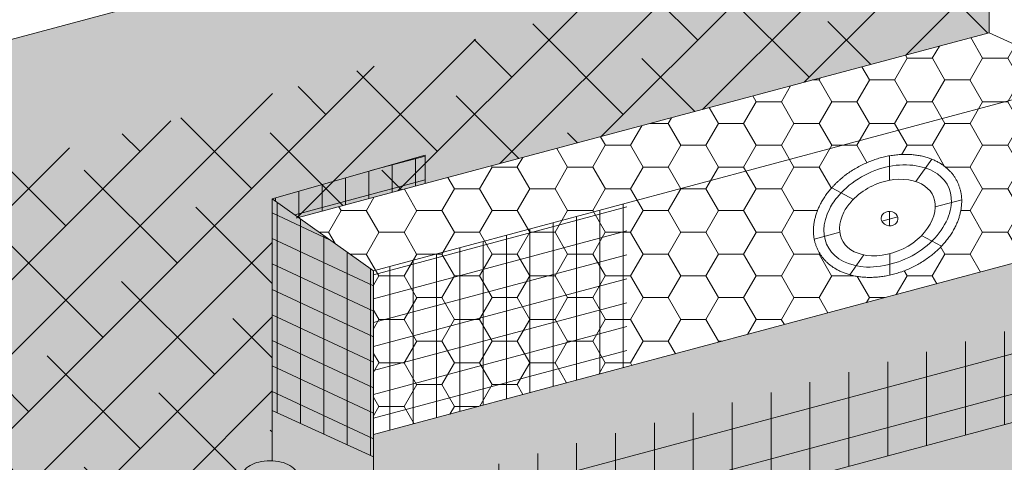
# Model space of a CAD drawing. Units: inches. Extents: x 44 to 148, y 25 to 71.
# Drawn here: x 66 to 67, y 29 to 30 of the extents above; entities that cross this region are included whole.
import ezdxf

# ---------------------------------------------------------------- set-up
doc = ezdxf.new("R2010")
doc.units = ezdxf.units.IN
doc.header["$MEASUREMENT"] = 0
for name, color, linetype, lineweight in [('1 - Framework Hatch', 253, 'CONTINUOUS', 5), ('Base Coat - Hatch', 253, 'CONTINUOUS', 5), ('Fastener', 252, 'CONTINUOUS', 5), ('Insulation - Hatch', 40, 'CONTINUOUS', 5), ('Mesh', 160, 'CONTINUOUS', 5), ('SEALANT2', 7, 'CONTINUOUS', 5)]:
    doc.layers.add(name, color=color, linetype=linetype, lineweight=lineweight)
for name, color, linetype, lineweight, true_color in [('Color Prime', 7, 'CONTINUOUS', 5, 0xe2cc98), ('Drainage Mat', 7, 'CONTINUOUS', 5, 0x163c60), ('SHEET MEMBRANE', 7, 'CONTINUOUS', 5, 0xffffff)]:
    doc.layers.add(name, color=color, linetype=linetype, lineweight=lineweight, true_color=true_color)

msp = doc.modelspace()

# ---------------------------------------------------------------- hatches: boundary and pattern name
at = {"layer": '1 - Framework Hatch'}
h = msp.add_hatch(dxfattribs=at)
h.set_pattern_fill('AR-CONC', color=252, scale=0.0491490472917339)
h.set_pattern_definition([(49.99999999999999, (46.81683276209627, -28.27368856778972), (0.3525265463512212, -0.03084207649916836), [0.03686178546880042, -0.4054796401568047]), (355, (46.81683276209627, -28.27368856778972), (-0.06819495857536484, 0.3696952675169211), [0.02948942837504033, -0.3243837121254437]), (100.45144446, (46.84620997385802, -28.27625874054533), (0.2843315866647727, 0.3388531872092976), [0.03132769710992182, -0.3446046682091405]), (46.18420000000002, (46.81683276209627, -28.17539047320625), (0.5245389463287012, -0.081351149593927), [0.05529267820320048, -0.6082194602352045]), (96.63563549, (46.86054432495608, -28.18216975218677), (0.4593774416972667, 0.4787700117722603), [0.04699157220536852, -0.5169072932760727]), (351.1841639899999, (46.81683276209627, -28.17539047320625), (0.4593774413928103, 0.4787700115242737), [0.04423414256256051, -0.486575568679656]), (21, (46.865981809388, -28.19996499685212), (0.2933741293333975, -0.1978833489785618), [0.03686178546880042, -0.4054796401568046]), (326.0000000000001, (46.865981809388, -28.19996499685212), (0.1195871675541775, 0.3564043385761075), [0.02948942837504033, -0.3243837121254437]), (71.45144474, (46.89042965333043, -28.2164552758245), (0.412961293294744, 0.1585209888233694), [0.03132769612694104, -0.3446046682091418]), (37.49999999999999, (46.81683276209627, -28.27368856778972), (0.00597645304050161, 0.1636141576508268), [0, -0.3204517883421048, 0, -0.3292986168546169, 0, -0.3256124383077369]), (7.499999999999999, (46.81683276209627, -28.27368856778972), (0.1292961713675872, 0.1938495987971985), [0, -0.1877493606544235, 0, -0.3130794312483449, 0, -0.1241013444116281]), (327.5, (46.70723038663571, -28.27368856778972), (0.2623686416082633, -0.01108550457532023), [0, -0.1228726182293347, 0, -0.3833625688755244, 0, -0.5086926394694458]), (317.5, (46.65808133934398, -28.27368856778972), (0.2866304461689407, 0.0492006451078927), [0, -0.1597344036981352, 0, -0.2545920649711816, 0, -0.3612454975942442])])
h.paths.add_polyline_path([(65.55861618789065, 30.47215441412307), (64.66349260170101, 30.23230677207754), (64.66349260179588, 28.42351700437347), (65.1050875360525, 28.22257370240209), (65.10508753595768, 29.81393591105366), (66.00021112215363, 30.05378355310087), (66.00021112215425, 30.27121452931891)])
at = {"layer": 'Base Coat - Hatch'}
h = msp.add_hatch(color=256, dxfattribs=at)
h.dxf.hatch_style = 1
h.paths.add_polyline_path([(67.11088997062028, 29.73647818460726), (66.21588702380448, 29.49666286778445), (66.21588702380448, 29.70135598012881), (66.0892804366528, 29.79126427209931), (66.08928043665274, 29.52662145238097), (66.21588702380448, 29.46901138699347), (66.21588702380039, 29.17201969490978)])
h.paths.add_polyline_path([(67.11088997062022, 29.73647818460726), (66.21588702380039, 29.17201969490978), (67.11088997062028, 29.41183501173363)], flags=17)
at = {"layer": 'Color Prime'}
h = msp.add_hatch(color=256, dxfattribs=at)
h.dxf.hatch_style = 1
h.paths.add_polyline_path([(66.17412967148043, 28.39834064029901), (66.21588702380448, 28.37933970320785), (66.21588702380448, 29.46901138699347), (66.08928043665274, 29.52662145238097), (66.08928043665274, 29.46398108987749), (66.11128824225072, 29.45813256328783), (66.17412967148054, 29.43150716009863)])
at = {"layer": 'Insulation - Hatch'}
h = msp.add_hatch(dxfattribs=at)
h.set_pattern_fill('HONEY', color=256, scale=0.2512, style=0)
h.set_pattern_definition([(0, (0, 0), (0.0471, 0.02719319767883137), [0.0314, -0.0628]), (120, (0, 0), (-0.04709999999999998, 0.02719319767883138), [0.03139999999999999, -0.06279999999999998]), (59.99999999999999, (0, 0), (1.045830089196897e-17, 0.05438639535766274), [-0.0628, 0.0314])])
h.paths.add_polyline_path([(67.11088997062028, 29.94117129695157), (66.9844041381255, 29.99881371845191), (66.12230222595262, 29.76781420729183), (66.21588702380448, 29.70135598012881), (66.21588702380448, 29.49666286778445), (67.11088997062028, 29.73647818460726)])
at = {"layer": 'Mesh'}
h = msp.add_hatch(dxfattribs=at)
h.set_pattern_fill('ANSI31', color=256, scale=0.2330233881088755, angle=45, style=0)
h.set_pattern_definition([(90, (35.74221514740525, -58.56416286627771), (-0.02912792351360944, 5.389748557388281e-18), [])])
h.paths.add_polyline_path([(66.28047887765295, 29.81019751337641), (66.28048335557433, 29.84591375183975), (66.0892804366528, 29.79126427209931), (66.12230222595262, 29.76781420729183)])
h = msp.add_hatch(dxfattribs=at)
h.set_pattern_fill('ANSI31', color=256, scale=0.2310005222711493, angle=329.9999999999999, style=0)
h.set_pattern_definition([(14.99999999999995, (46.83246044930887, -27.26180091926872), (-0.007473416824050289, 0.02789117129349578), [])])
h.paths.add_polyline_path([(66.28047887765295, 29.81019751337641), (66.28048335557433, 29.84591375183975), (66.0892804366528, 29.79126427209931), (66.12230222595262, 29.76781420729183)])
h = msp.add_hatch(dxfattribs=at)
h.set_pattern_fill('ANSI31', color=256, scale=0.2330233881088755, angle=45, style=0)
h.set_pattern_definition([(90, (35.54026558805963, -58.83630024885464), (-0.02912792351360944, 5.389748557388281e-18), [])])
h.paths.add_polyline_path([(66.21588702380448, 29.46901138699347), (66.21588702380448, 29.70135598012881), (66.0892804366528, 29.79126427209931), (66.08928043665274, 29.52662145238097)])
h = msp.add_hatch(dxfattribs=at)
h.set_pattern_fill('ANSI31', color=256, scale=0.2310005222711493, angle=110, style=0)
h.set_pattern_definition([(155, (46.6922398651955, -27.60979962041617), (-0.01220312989792836, -0.02616969651798446), [])])
h.paths.add_polyline_path([(66.21588702380448, 29.46901138699347), (66.21588702380448, 29.70135598012881), (66.0892804366528, 29.79126427209931), (66.08928043665274, 29.52662145238097)])
h = msp.add_hatch(dxfattribs=at)
h.set_pattern_fill('ANSI31', color=256, scale=0.2330233881088755, angle=45, style=0)
h.set_pattern_definition([(90, (35.88511285852614, -58.83630024885464), (-0.02912792351360944, 5.389748557388281e-18), [])])
h.paths.add_polyline_path([(66.53204717019115, 29.58137772368769), (66.53204717019115, 29.78607083603204), (66.21588702380448, 29.70135598012881), (66.21588702380448, 29.49666286778445)])
h = msp.add_hatch(dxfattribs=at)
h.set_pattern_fill('ANSI31', color=256, scale=0.2310005222711493, angle=329.9999999999999, style=0)
h.set_pattern_definition([(14.99999999999995, (46.97535816042976, -27.53393830184567), (-0.007473416824050289, 0.02789117129349578), [])])
h.paths.add_polyline_path([(66.53204717019115, 29.58137772368769), (66.53204717019115, 29.78607083603204), (66.21588702380448, 29.70135598012881), (66.21588702380448, 29.49666286778445)])
h = msp.add_hatch(dxfattribs=at)
h.set_pattern_fill('ANSI31', color=256, scale=0.3883723135147925, angle=45, style=0)
h.set_pattern_definition([(90, (35.88511285852614, -59.00716974415433), (-0.04854653918934906, 1.077949711477656e-17), [])])
h.paths.add_polyline_path([(67.11088997062028, 29.53795720851654), (67.11088997062028, 29.65367699981543), (66.21588702380448, 29.41933221823074), (66.21588702380448, 29.29814189169379)])
h = msp.add_hatch(dxfattribs=at)
h.set_pattern_fill('ANSI31', color=256, scale=0.3883723135147925, angle=329.9999999999999, style=0)
h.set_pattern_definition([(14.99999999999995, (35.88511285852614, -59.00716974415433), (-0.0125647689160194, 0.04689235597994664), [])])
h.paths.add_polyline_path([(67.11088997062028, 29.53795720851654), (67.11088997062028, 29.65367699981543), (66.21588702380448, 29.41933221823074), (66.21588702380448, 29.29814189169379)])
at = {"layer": 'SEALANT2'}
h = msp.add_hatch(color=43, dxfattribs=at)
h.dxf.hatch_style = 1
edge = h.paths.add_edge_path()
edge.add_line((66.17229100129332, 29.43228618972394), (66.11128824225078, 29.45813256328783))
edge.add_arc((66.09775065055605, 29.43468276302623), 0.02707691860608722, 35.65924970780452, 60.00211988282871, ccw=False)
edge.add_arc((66.11186185607197, 29.44480748214117), 0.009709245812417899, -5.571253370599379, 35.65924970783402, ccw=False)
edge.add_arc((66.10943272924759, 29.44386442659554), 0.01209250844306, -35.65500994220781, 0.0021198829451236634, ccw=False)
edge.add_arc((66.09853831279604, 29.45167989459516), 0.02550033637576806, 300.0021198826174, 324.3449900576877, ccw=False)
edge.add_arc((66.0913191575858, 29.46418276987119), 0.0399377216001534, 283.4515954094524, 300.0021198827353, ccw=False)
edge.add_arc((66.08657426565365, 29.48402048319291), 0.06033499762618536, 270.00211988283854, 283.4515954093609, ccw=False)
edge.add_arc((66.08657426565394, 29.48402048319309), 0.06033499762637025, 256.5526443564082, 270.00211988261583, ccw=False)
edge.add_arc((66.08183084168319, 29.46418241881362), 0.03993772160014412, 244.233418464286, 256.5526443565081, ccw=False)
edge.add_line((66.06446967833391, 29.42821560614179), (66.09120079015297, 29.41233047344494))
edge.add_arc((66.14756924060872, 29.35801004432798), 0.07828225358424326, 71.59071062418798, 136.0599943893638, ccw=False)
edge = h.paths.add_edge_path()
edge.add_arc((66.09853831279598, 29.45167989459515), 0.02550033637577591, 300.002119882645, 324.3449900577416)
edge.add_arc((66.10943272924759, 29.44386442659557), 0.01209250844306211, 324.3449900576436, 360.002119882743)
edge.add_arc((66.11186185607197, 29.44480748214116), 0.009709245812390022, 354.4287466293883, 395.6592497079561)
edge.add_arc((66.09775065055605, 29.43468276302623), 0.02707691860608863, 35.65924970777127, 60.00211988246498)
edge.add_arc((66.09132066114937, 29.42354474300987), 0.03993772160025342, 60.00211988247392, 76.5526443566499)
edge.add_arc((66.08657723717896, 29.4037066786305), 0.06033499762631344, 76.5526443567492, 90.0021198828385)
edge.add_arc((66.08657723717879, 29.40370667863064), 0.06033499762617129, 90.00211988269683, 103.4515954084967)
edge.add_arc((66.08183234524687, 29.42354439195228), 0.039937721600258, 103.4515954083364, 120.0021198829914)
edge.add_arc((66.07461319003657, 29.43604726722846), 0.02550033637572581, 120.0021198831525, 144.3449900577376)
edge.add_arc((66.06371877358502, 29.44386273522802), 0.01209250844305383, 144.3449900576983, 180.0021198829451)
edge.add_arc((66.06371877358508, 29.44386273522791), 0.01209250844306, 180.0021198824064, 215.6592497079637)
edge.add_arc((66.07461261167883, 29.45167900936981), 0.0255003363758165, 215.6592497081257, 240.0021198822206)
edge.add_line((66.0618632605816, 29.42959459853591), (66.0644696783338, 29.42821560614185))
edge.add_arc((66.08183084168319, 29.46418241881359), 0.03993772160011986, 244.2334184640767, 256.5526443565628)
edge.add_arc((66.08657426565394, 29.48402048319306), 0.06033499762635625, 256.5526443564051, 270.0021198825686)
edge.add_arc((66.0865742656536, 29.48402048319286), 0.06033499762615709, 270.002119882933, 283.4515954094784)
edge.add_arc((66.09131915758586, 29.46418276987119), 0.03993772160012148, 283.451595409358, 300.0021198826192)
edge = h.paths.add_edge_path()
edge.add_line((66.0516262651427, 29.30033262701701), (66.09120560142661, 29.28229543866333))
edge.add_line((66.09120560142661, 29.28229543866333), (66.09120079015297, 29.41233047344494))
edge.add_line((66.09120079015302, 29.41233047344494), (66.06446967833396, 29.4282156061418))
edge.add_arc((66.08183084168336, 29.46418241881382), 0.03993772160038773, 240.0021198821384, 244.2334184641717, ccw=False)
edge.add_arc((66.07461261167877, 29.4516790093698), 0.02550033637577727, 215.6592497081111, 240.0021198821727, ccw=False)
edge.add_arc((66.06371877358502, 29.44386273522792), 0.01209250844302107, 180, 215.6592497081011, ccw=False)
edge.add_line((66.05162626514196, 29.44386273522792), (66.0516262651427, 29.30033262701701))
edge = h.paths.add_edge_path()
edge.add_line((66.12657619998508, 28.40016934876476), (66.1321754236822, 28.40166960443187))
edge.add_arc((66.14672071546941, 28.31889074543562), 0.08404704045888109, 70.96689154263362, 99.96585862863873, ccw=False)
edge.add_line((66.17412967148043, 28.39834295837072), (66.17412967148026, 29.43150716009875))
edge.add_line((66.17412967148026, 29.43150716009875), (66.17229100129354, 29.43228618972385))
edge.add_arc((66.14756924060866, 29.35801004432808), 0.0782822535841444, 71.5907106239775, 136.0599943893909)
edge.add_line((66.09120079015302, 29.41233047344494), (66.09120560142667, 29.28229543866333))
edge.add_line((66.09120560142661, 29.28229543866333), (66.12657619998502, 29.26617626617886))
edge.add_line((66.12657619998502, 29.26617626617886), (66.12657619998508, 28.40016934876476))
at = {"layer": 'SHEET MEMBRANE'}
h = msp.add_hatch(color=256, dxfattribs=at)
h.dxf.hatch_style = 1
edge = h.paths.add_edge_path()
edge.add_line((65.80900820322579, 29.27261837607654), (66.0002215401265, 29.32375890937648))
edge.add_line((66.0002215401265, 29.32375890937648), (66.00021112214738, 29.39860640083135))
edge.add_line((66.00021112214738, 29.39860640083135), (66.05162626514759, 29.34472352094708))
edge.add_line((66.05162626514759, 29.34472352094708), (66.05162626514202, 29.44386273522791))
edge.add_arc((66.06371877358491, 29.44386273522809), 0.01209250844289045, 144.3449900578024, 180.0000000008753, ccw=False)
edge.add_arc((66.07461319003723, 29.43604726722779), 0.02550033637660997, 120.00211988359109, 144.3449900574336, ccw=False)
edge.add_arc((66.08183234524574, 29.4235443919555), 0.0399377215969076, 103.45159540782998, 120.0021198839056, ccw=False)
edge.add_arc((66.08657723717853, 29.40370667863277), 0.06033499762407624, 87.43210755946399, 103.45159540868832, ccw=False)
edge.add_line((66.0892804366528, 29.46398108987751), (66.08928043665274, 29.75896604551632))
edge.add_line((66.08928043665274, 29.75896604551632), (66.9844041381255, 29.99881371845191))
edge.add_line((66.9844041381255, 29.99881371845191), (66.9844041381255, 30.31749727692686))
edge.add_line((66.9844041381255, 30.31749727692686), (65.10508753595768, 29.81393591105366))
edge.add_line((65.10508753595768, 29.81393591105366), (65.10508753595768, 29.08400340174647))
edge.add_line((65.10508753595768, 29.08400340174647), (65.80900820322579, 29.27261837607654))

# ---------------------------------------------------------------- linework, layer by layer
at = {"layer": 'Base Coat - Hatch', "color": 7}
for p, q in [((66.21588702380448, 29.29814189169379), (67.11088997062028, 29.53795720851654)), ((66.21588702380448, 29.46901138699347), (66.21588702380448, 28.37933968868977))]:
    msp.add_line(p, q, dxfattribs=at)
for points in [[(66.12230222595262, 29.76781420729183), (66.28047887765295, 29.81019751337641), (66.28048335557433, 29.84591375183975), (66.0892804366528, 29.79126427209931)], [(67.11088997062028, 29.41183501173363), (67.11088997062028, 29.73647818460726), (66.21588702380448, 29.49666286778445), (66.21588702380448, 29.70135598012881), (66.0892804366528, 29.79126427209931), (66.08928043665274, 29.46398108987749)]]:
    msp.add_lwpolyline(points, dxfattribs=at)
at = {"layer": 'Color Prime', "color": 7}
msp.add_line((66.21588702380448, 29.46901138699347), (66.21588702380448, 28.37933968868978), dxfattribs=at)
msp.add_lwpolyline([(66.21588702380448, 29.46901138699347), (66.21588702380448, 29.46901138699347), (66.08928043665274, 29.52662145238097), (66.0892804366528, 29.46398108987749)], dxfattribs=at)
at = {"layer": 'Insulation - Hatch', "color": 7}
for p, q in [((66.08928043665274, 29.75896604551632), (66.08928043665274, 29.46398108987751)), ((66.21588702380448, 29.70135598012881), (66.21586598984247, 28.37934927433648))]:
    msp.add_line(p, q, dxfattribs=at)
msp.add_lwpolyline([(66.21588702380448, 29.70135598012881), (67.11088997062028, 29.94117129695157), (66.9844041381255, 29.99881371845191), (66.28047887765295, 29.81019751337641)], dxfattribs=at)
at = {"layer": 'SEALANT2'}
msp.add_lwpolyline([(66.08657500484831, 29.46404167621553, -0.05875186753538796), (66.10060825159654, 29.46238753217729, -0.07234108405767586), (66.11128824225072, 29.45813256328783, -0.1066170543910106), (66.11975060228984, 29.45046761794836, -0.1818682937762681), (66.12152523768235, 29.44386487400548, -0.1568512196707705), (66.11925839404465, 29.43681566275067, -0.1066170543910124), (66.11128929805732, 29.42959642724641, -0.07234108405766697), (66.10060962229106, 29.42534066807208, -0.05875186753538394), (66.08657649798435, 29.423685485608, -0.05875186753536756), (66.07254325123607, 29.42533962964629, -0.07234108405764623), (66.06186326058194, 29.42959459853576, -0.1066170543910119), (66.05389363040835, 29.43681324432413, -0.1568512196707888), (66.05162626515026, 29.44386228781806, -0.1568512196707819), (66.05389310878796, 29.45091149907289, -0.1066170543910056), (66.0618622047753, 29.45813073457715, -0.07234108405764272), (66.07254188054155, 29.4623864937515, -0.05875186753535912)], format="xyb", close=True, dxfattribs=at)
at = {"layer": 'SHEET MEMBRANE', "color": 7}
msp.add_lwpolyline([(66.9844041381255, 29.99881371845191), (66.9844041381255, 29.99881371845191), (66.9844041381255, 30.31749727692686), (65.10508753595768, 29.81393591105366), (65.10508753595768, 29.08400340174647), (65.10508753595768, 29.08400340174647), (66.0002215401265, 29.32375890937648)], dxfattribs=at)

# ---------------------------------------------------------------- next in the draw order: wipeouts: each hides what was drawn before it
at = {"color": 7, "linetype": 'Continuous', "lineweight": 0}
msp.add_wipeout([(66.7870283019988, 29.804011785861196), (66.78753043508172, 29.80458647166727), (66.78803613962657, 29.805157719654197), (66.78854541563334, 29.805725529821977), (66.78905826310205, 29.806289902170604), (66.78957468203268, 29.80685083670009), (66.79009467242523, 29.807408333410425), (66.79061823427972, 29.807962392301608), (66.79114536759613, 29.808513013373645), (66.79167607237446, 29.809060196626536), (66.79221034861472, 29.80960394206028), (66.79274819631692, 29.810144249674877), (66.79328961548102, 29.810681119470324), (66.79383460610707, 29.81121455144662), (66.79438316819504, 29.811744545603773), (66.79493530174494, 29.81227110194178), (66.79549100675676, 29.81279422046063), (66.79605028323051, 29.813313901160342), (66.7966131311662, 29.813830144040903), (66.7971795505638, 29.814342949102315), (66.79774954142333, 29.814852316344577), (66.79832310374478, 29.815358245767694), (66.79890023752817, 29.81586073737166), (66.79948094277349, 29.816359791156483), (66.80006521948073, 29.81685540712216), (66.8006530676499, 29.817347585268685), (66.801244487281, 29.81783632559606), (66.801839478374, 29.818321628104286), (66.80243804092895, 29.818803492793368), (66.80304017494583, 29.819281919663304), (66.80364588042464, 29.819756908714087), (66.80425515736536, 29.820228459945724), (66.80486800576801, 29.820696573358216), (66.8054844256326, 29.821161248951558), (66.8061044169591, 29.821622486725754), (66.80672797974755, 29.822080286680798), (66.8073551139979, 29.8225346488167), (66.8079858197102, 29.82298557313345), (66.80862009688441, 29.82343305963105), (66.80925794552056, 29.823877108309507), (66.80989936561862, 29.82431771916881), (66.81054435717863, 29.824754892208972), (66.81119292020055, 29.825188627429984), (66.8118450546844, 29.825618924831847), (66.81250076063017, 29.82604578441456), (66.81316003803788, 29.826469206178132), (66.81382288690753, 29.82688919012255), (66.81448930723909, 29.827305736247823), (66.81515929903256, 29.827718844553946), (66.81583286228798, 29.828128515040927), (66.81650999700531, 29.82853474770875), (66.81719070318458, 29.828937542557433), (66.81787498082578, 29.829336899586963), (66.81856282992891, 29.82973281879735), (66.81925425049396, 29.830125300188584), (66.81994924252093, 29.830514343760676), (66.82064780600983, 29.830899949513615), (66.82134994096066, 29.83128211744741), (66.82205564737342, 29.831660847562055), (66.82276492524811, 29.832036139857557), (66.82347777458472, 29.832407994333906), (66.82419419538326, 29.83277641099111), (66.82491418764371, 29.83314138982916), (66.8256377513661, 29.83350293084807), (66.82636488655042, 29.833861034047825), (66.82709406730783, 29.834214953390287), (66.8278237677495, 29.83456394283731), (66.82855398787544, 29.834908002388893), (66.82928472768565, 29.835247132045037), (66.8300159871801, 29.835581331805734), (66.83074776635883, 29.835910601670996), (66.83148006522181, 29.836234941640814), (66.83221288376905, 29.836554351715193), (66.83294622200054, 29.836868831894133), (66.83368007991632, 29.83717838217763), (66.83441445751635, 29.837483002565683), (66.83514935480063, 29.837782693058298), (66.83588477176917, 29.838077453655472), (66.83662070842198, 29.838367284357208), (66.83735716475906, 29.838652185163497), (66.83809414078038, 29.83893215607435), (66.83883163648598, 29.83920719708976), (66.83956965187583, 29.83947730820973), (66.84030818694995, 29.83974248943426), (66.84104724170834, 29.84000274076335), (66.84178681615097, 29.840258062196995), (66.84252691027788, 29.840508453735204), (66.84326752408904, 29.84075391537797), (66.84400865758445, 29.840994447125297), (66.84475031076414, 29.841230048977177), (66.84549248362809, 29.841460720933622), (66.84623517617631, 29.841686462994627), (66.84697838840877, 29.841907275160185), (66.8477221203255, 29.842123157430304), (66.84846637192649, 29.842334109804987), (66.84921114321175, 29.842540132284224), (66.84995643418127, 29.842741224868025), (66.85070224483503, 29.842937387556383), (66.85144857517308, 29.843128620349297), (66.85219542519538, 29.843314923246776), (66.85294279490195, 29.84349629624881), (66.85369068429276, 29.843672739355405), (66.85443909336784, 29.84384425256656), (66.8551880221272, 29.84401083588227), (66.8559374705708, 29.844172489302544), (66.85668743869866, 29.844329212827372), (66.85743792651078, 29.844481006456764), (66.85818893400717, 29.84462787019071), (66.85894046118784, 29.84476980402922), (66.85969250805275, 29.844906807972286), (66.86044507460193, 29.845038882019914), (66.86119816083534, 29.8451660261721), (66.86195176675305, 29.845288240428847), (66.86270589235502, 29.84540552479015), (66.86346053764123, 29.84551787925601), (66.86421570261172, 29.845625303826434), (66.86497138726646, 29.845727798501418), (66.86572759160546, 29.84582536328096), (66.86648431562872, 29.845917998165056), (66.86724155933626, 29.84600570315372), (66.86799932272804, 29.846088478246934), (66.8687576058041, 29.846166323444713), (66.86951640856441, 29.84623923874705), (66.87027573100899, 29.846307224153946), (66.87103557313782, 29.8463702796654), (66.87179593495091, 29.846428405281415), (66.87255681644827, 29.846481601001987), (66.87331821762989, 29.846529866827122), (66.87408013849577, 29.84657320275681), (66.8748409835326, 29.84661152323367), (66.87559915722703, 29.846644742700292), (66.87635465957906, 29.846672861156684), (66.87710749058874, 29.846695878602844), (66.87785765025603, 29.846713795038774), (66.87860513858095, 29.846726610464472), (66.87934995556347, 29.84673432487994), (66.88009210120362, 29.846736938285172), (66.88083157550138, 29.846734450680174), (66.88156837845676, 29.846726862064944), (66.88230251006975, 29.846714172439484), (66.88303397034036, 29.846696381803792), (66.8837627592686, 29.846673490157865), (66.88448887685443, 29.846645497501708), (66.88521232309792, 29.846612403835323), (66.88593309799899, 29.846574209158703), (66.8866512015577, 29.846530913471852), (66.88736663377402, 29.84648251677477), (66.88807939464796, 29.846429019067454), (66.88878948417951, 29.84637042034991), (66.88949690236868, 29.84630672062213), (66.89020164921547, 29.846237919884125), (66.89090372471988, 29.84616401813588), (66.89160312888191, 29.846085015377408), (66.89229986170156, 29.846000911608705), (66.8929939231788, 29.845911706829767), (66.89368531331368, 29.8458174010406), (66.8943740321062, 29.845717994241202), (66.8950600795563, 29.845613486431567), (66.89574345566403, 29.84550387761171), (66.89642416042938, 29.84538916778161), (66.89710219385236, 29.845269356941287), (66.89777755593293, 29.845144445090728), (66.89845024667115, 29.84501443222994), (66.89912026606696, 29.84487931835892), (66.8997876141204, 29.844739103477668), (66.90045229083145, 29.844593787586184), (66.90111429620012, 29.84444337068447), (66.90177363022642, 29.84428785277252), (66.90243029291032, 29.84412723385034), (66.90308428425185, 29.84396151391793), (66.903735604251, 29.84379069297529), (66.90438425290776, 29.843614771022413), (66.90503023022214, 29.843433748059308), (66.90567353619414, 29.84324762408597), (66.90631417082375, 29.8430563991024), (66.90695213411098, 29.8428600731086), (66.90758742605584, 29.842658646104564), (66.9082200466583, 29.842452118090304), (66.90884999591839, 29.84224048906581), (66.90947727383609, 29.84202375903108), (66.9101018804114, 29.841801927986122), (66.91072381564435, 29.84157499593093), (66.9113430795349, 29.841342962865507), (66.91195967208307, 29.841105828789853), (66.91257359328887, 29.84086359370397), (66.91318484315228, 29.84061625760785), (66.9137934216733, 29.8403638205015), (66.91439932885196, 29.84010628238492), (66.91500256468821, 29.83984364325811), (66.91560312918209, 29.839575903121062), (66.91620102233358, 29.839303061973787), (66.9167962441427, 29.83902511981628), (66.91738879460944, 29.838742076648543), (66.91797743611248, 29.838454530318963), (66.91856093103053, 29.83816307867593), (66.91913927936359, 29.83786772171945), (66.91971248111166, 29.83756845944952), (66.92028053627473, 29.83726529186614), (66.92084344485282, 29.836958218969308), (66.92140120684593, 29.836647240759024), (66.92195382225403, 29.836332357235293), (66.92250129107714, 29.83601356839811), (66.92304361331524, 29.835690874247476), (66.92358078896838, 29.835364274783394), (66.9241128180365, 29.83503377000586), (66.92463970051965, 29.83469935991488), (66.9251614364178, 29.83436104451044), (66.92567802573096, 29.834018823792558), (66.92618946845913, 29.833672697761223), (66.9266957646023, 29.83332266641644), (66.92719691416048, 29.832968729758203), (66.92769291713367, 29.832610887786515), (66.92818377352187, 29.83224914050138), (66.92866948332508, 29.83188348790279), (66.92915004654328, 29.831513929990756), (66.9296254631765, 29.83114046676527), (66.93009573322473, 29.830763098226328), (66.93056085668798, 29.83038182437394), (66.93102083356622, 29.8299966452081), (66.93147566385947, 29.829607560728814), (66.93192534756774, 29.829214570936077), (66.93236988469101, 29.828817675829885), (66.93280927522929, 29.828416875410245), (66.93324351918257, 29.82801216967716), (66.93367261655087, 29.827603558630617), (66.93409656733417, 29.827191042270623), (66.93451537153247, 29.826774620597185), (66.93492902914579, 29.826354293610294), (66.93533754017412, 29.82593006130995), (66.93574090461745, 29.825501923696162), (66.9361391224758, 29.82506988076892), (66.93653219374914, 29.824633932528222), (66.9369201184375, 29.82419407897408), (66.93730289654087, 29.82375032010649), (66.93768052805925, 29.823302655925442), (66.93805301299263, 29.82285108643095), (66.93842035134101, 29.822395611623005), (66.93878254310441, 29.82193623150161), (66.93913958828283, 29.821472946066766), (66.93949148687622, 29.82100575531847), (66.93983823888465, 29.820534659256726), (66.94017984430808, 29.82005965788153), (66.94051630314651, 29.819580751192884), (66.94084761539997, 29.819097939190787), (66.94117378106841, 29.81861122187524), (66.94149480015187, 29.818120599246242), (66.94181067265035, 29.817626071303795), (66.94212139856383, 29.817127638047896), (66.94242697789231, 29.81662529947855), (66.94272741063581, 29.81611905559575), (66.94302269679432, 29.8156089063995), (66.94331283636782, 29.815094851889803), (66.94359782935634, 29.81457689206665), (66.94387767575986, 29.814055026930053), (66.9441523755784, 29.813529256480003), (66.94442192881195, 29.8129995807165), (66.94468633546049, 29.81246599963955), (66.94494504741438, 29.811929634310328), (66.945197516564, 29.811391605790032), (66.94544374290926, 29.810851914078643), (66.94568372645023, 29.810310559176177), (66.94591746718689, 29.80976754108262), (66.94614496511925, 29.809222859797984), (66.94636622024728, 29.808676515322265), (66.94658123257102, 29.808128507655457), (66.94679000209044, 29.807578836797568), (66.94699252880557, 29.807027502748596), (66.94718881271638, 29.80647450550854), (66.94737885382287, 29.8059198450774), (66.94756265212506, 29.805363521455178), (66.94774020762294, 29.80480553464187), (66.94791152031651, 29.80424588463748), (66.94807659020577, 29.803684571442002), (66.94823541729072, 29.803121595055444), (66.94838800157136, 29.8025569554778), (66.9485343430477, 29.801990652709076), (66.94867444171972, 29.801422686749266), (66.94880829758743, 29.800853057598374), (66.94893591065083, 29.800281765256393), (66.94905728090993, 29.799708809723334), (66.94917240836472, 29.799134190999187), (66.94928129301519, 29.798557909083957), (66.94938393486136, 29.797979963977646), (66.94948033390321, 29.797400355680246), (66.94957049014076, 29.796819084191768), (66.949654403574, 29.7962361495122), (66.94973207420293, 29.795651551641555), (66.94980350202755, 29.79506529057982), (66.94986868704787, 29.794477366327005), (66.94992762926388, 29.793887778883104), (66.94998032867557, 29.79329652824812), (66.95002678528294, 29.792703614422056), (66.95006699908602, 29.792109037404906), (66.95010097008479, 29.79151279719667), (66.95012869827924, 29.790914893797353), (66.95015018366938, 29.790315327206947), (66.95016542625523, 29.789714097425463), (66.95017442603675, 29.789111204452894), (66.95017718301398, 29.78850664828924), (66.95017369718687, 29.787900428934503), (66.95016396855549, 29.787292546388677), (66.95014799711977, 29.786683000651777), (66.95012578287977, 29.786071791723785), (66.95009732583542, 29.78545891960471), (66.95006262598679, 29.784844384294555), (66.95002168333384, 29.784228185793314), (66.94997449787658, 29.78361032410099), (66.94992106961503, 29.782990799217583), (66.94986139854916, 29.78236961114309), (66.94979548467896, 29.781746759877517), (66.94972332800448, 29.781122245420857), (66.94964492852567, 29.78049606777311), (66.94956028624256, 29.779868226934283), (66.94946940115514, 29.779238722904374), (66.9493722732634, 29.77860755568338), (66.94926890256738, 29.777974725271303), (66.94915928906703, 29.77734023166814), (66.94904343276237, 29.77670407487389), (66.9489213336534, 29.776066254888566), (66.94879299174013, 29.77542677171215), (66.94865840702253, 29.774785625344652), (66.94851786776817, 29.77414415967261), (66.94837166224455, 29.773503718582557), (66.94821979045167, 29.772864302074495), (66.94806225238955, 29.772225910148418), (66.94789904805816, 29.771588542804338), (66.94773017745754, 29.77095220004225), (66.94755564058767, 29.770316881862144), (66.94737543744851, 29.769682588264033), (66.94718956804013, 29.769049319247912), (66.94699803236247, 29.768417074813783), (66.94680083041557, 29.767785854961645), (66.94659796219942, 29.767155659691493), (66.94638942771401, 29.76652648900334), (66.94617522695935, 29.76589834289717), (66.94595535993544, 29.76527122137299), (66.94572982664226, 29.764645124430807), (66.94549862707984, 29.76402005207061), (66.94526176124818, 29.763396004292407), (66.94501922914725, 29.762772981096187), (66.94477103077708, 29.762150982481966), (66.94451716613763, 29.761530008449732), (66.94425763522895, 29.760910058999485), (66.943992438051, 29.760291134131233), (66.9437215746038, 29.75967323384497), (66.94344504488735, 29.7590563581407), (66.94316284890166, 29.758440507018417), (66.9428749866467, 29.757825680478128), (66.94258145812249, 29.757211878519826), (66.94228226332903, 29.756599101143518), (66.94197740226632, 29.755987348349194), (66.94166687493434, 29.755376620136868), (66.94135068133313, 29.754766916506526), (66.94102882146265, 29.754158237458178), (66.94070129532294, 29.75355058299182), (66.94036810291395, 29.752943953107454), (66.9400292442357, 29.752338347805075), (66.93968471928822, 29.75173376708469), (66.93933452807147, 29.751130210946297), (66.93897867058548, 29.75052767938989), (66.93861714683024, 29.749926172415474), (66.93824995680573, 29.74932569002305), (66.93787710051198, 29.74872623221262), (66.93749857794897, 29.74812779898417), (66.9371143891167, 29.747530390337722), (66.93672453401518, 29.746934006273257), (66.93632901264442, 29.74633864679079), (66.9359278250044, 29.745744311890306), (66.93552097109513, 29.745151001571816), (66.93510845091659, 29.744558715835314), (66.93469026446881, 29.743967454680806), (66.93426641175178, 29.743377218108286), (66.93383689276548, 29.742788006117756), (66.93340170750994, 29.742199818709217), (66.93296085598514, 29.741612655882673), (66.9325143381911, 29.74102651763811), (66.9320621541278, 29.740441403975545), (66.93160430379524, 29.739857314894973), (66.93114078719344, 29.739274250396385), (66.93067160432237, 29.73869221047979), (66.93019675518205, 29.738111195145184), (66.92971623977247, 29.73753120439257), (66.92923005809367, 29.736952238221946), (66.92873821014558, 29.736374296633315), (66.92824069592825, 29.735797379626675), (66.92773856284532, 29.7352226938206), (66.92723285830048, 29.73465144583367), (66.92672358229372, 29.734083635665893), (66.926210734825, 29.733519263317266), (66.92569431589438, 29.73295832878778), (66.92517432550183, 29.732400832077445), (66.92465076364735, 29.731846773186263), (66.92412363033094, 29.731296152114226), (66.92359292555261, 29.730748968861334), (66.92305864931234, 29.73020522342759), (66.92252080161015, 29.729664915812993), (66.92197938244604, 29.729128046017546), (66.92143439182, 29.72859461404125), (66.92088582973201, 29.728064619884098), (66.92033369618211, 29.727538063546092), (66.91977799117029, 29.72701494502724), (66.91921871469654, 29.72649526432753), (66.91865586676087, 29.725979021446967), (66.91808944736327, 29.725466216385556), (66.91751945650374, 29.724956849143293), (66.91694589418228, 29.724450919720177), (66.91636876039888, 29.72394842811621), (66.91578805515357, 29.723449374331388), (66.91520377844633, 29.722953758365716), (66.91461593027717, 29.722461580219193), (66.91402451064607, 29.721972839891812), (66.91342951955305, 29.721487537383585), (66.9128309569981, 29.721005672694503), (66.91222882298123, 29.720527245824567), (66.91162311750243, 29.720052256773783), (66.9110138405617, 29.719580705542146), (66.91040099215904, 29.719112592129655), (66.90978457229446, 29.718647916536312), (66.90916458096795, 29.718186678762116), (66.90854101817952, 29.717728878807073), (66.90791388392915, 29.717274516671175), (66.90728317821686, 29.716823592354423), (66.90664890104264, 29.71637610585682), (66.90601105240651, 29.715932057178364), (66.90536963230844, 29.71549144631906), (66.90472464074844, 29.7150542732789), (66.90407607772651, 29.714620538057886), (66.90342394324266, 29.714190240656023), (66.90276823729687, 29.71376338107331), (66.90210895988918, 29.71333995930974), (66.90144611101954, 29.71291997536532), (66.90077969068798, 29.712503429240048), (66.9001096988945, 29.712090320933925), (66.89943613563908, 29.71168065044695), (66.89875900092174, 29.71127441777912), (66.89807829474246, 29.710871622930437), (66.89739401710128, 29.710472265900908), (66.89670616799816, 29.71007634669052), (66.8960147474331, 29.709683865299287), (66.89531975540612, 29.709294821727195), (66.89462119191722, 29.708909215974256), (66.8939190569664, 29.70852704804046), (66.89321335055364, 29.708148317925815), (66.89250407267896, 29.707773025630317), (66.89179122334234, 29.707401171153965), (66.89107480254381, 29.707032754496765), (66.89035481028336, 29.706667775658712), (66.88963124656097, 29.706306234639804), (66.88890411137663, 29.705948131440046), (66.88817493061921, 29.705594212097584), (66.88744523017755, 29.70524522265056), (66.88671501005162, 29.704901163098977), (66.88598427024142, 29.704562033442834), (66.88525301074696, 29.704227833682136), (66.88452123156824, 29.703898563816875), (66.88378893270526, 29.703574223847056), (66.88305611415802, 29.703254813772677), (66.88232277592653, 29.70294033359374), (66.88158891801075, 29.702630783310244), (66.88085454041072, 29.702326162922187), (66.88011964312643, 29.702026472429573), (66.8793842261579, 29.701731711832398), (66.87864828950508, 29.701441881130666), (66.877911833168, 29.701156980324374), (66.87717485714667, 29.70087700941352), (66.87643736144108, 29.70060196839811), (66.87569934605122, 29.70033185727814), (66.8749608109771, 29.70006667605361), (66.87422175621872, 29.69980642472452), (66.8734821817761, 29.699551103290876), (66.87274208764919, 29.699300711752667), (66.87200147383803, 29.6990552501099), (66.8712603403426, 29.698814718362577), (66.87051868716291, 29.698579116510693), (66.86977651429896, 29.69834844455425), (66.86903382175076, 29.698122702493247), (66.86829060951828, 29.697901890327685), (66.86754687760155, 29.697686008057566), (66.86680262600056, 29.697475055682887), (66.86605785471531, 29.697269033203646), (66.8653125637458, 29.697067940619846), (66.86456675309202, 29.696871777931488), (66.86382042275397, 29.696680545138573), (66.86307357273168, 29.696494242241094), (66.86232620302512, 29.696312869239062), (66.8615783136343, 29.69613642613247), (66.86082990455921, 29.695964912921315), (66.86008097579987, 29.6957983296056), (66.85933152735626, 29.695636676185327), (66.85858155922841, 29.6954799526605), (66.85783107141627, 29.695328159031106), (66.85708006391988, 29.695181295297157), (66.85632853673923, 29.69503936145865), (66.85557648987431, 29.694902357515584), (66.85482392332513, 29.694770283467957), (66.85407083709171, 29.69464313931577), (66.853317231174, 29.694520925059027), (66.85256310557205, 29.694403640697722), (66.85180846028581, 29.69429128623186), (66.85105329531534, 29.694183861661436), (66.85029761066059, 29.694081366986456), (66.8495414063216, 29.693983802206915), (66.84878468229833, 29.693891167322814), (66.8480274385908, 29.693803462334152), (66.847269675199, 29.693720687240937), (66.84651139212296, 29.693642842043158), (66.84575258936265, 29.69356992674082), (66.84499326691808, 29.693501941333924), (66.84423342478924, 29.69343888582247), (66.84347306297614, 29.693380760206455), (66.84271218147879, 29.693327564485884), (66.84195078029717, 29.693279298660748), (66.8411888594313, 29.69323596273106), (66.84042801439448, 29.693197642254205), (66.83966984070003, 29.69316442278758), (66.83891433834798, 29.693136304331187), (66.8381615073383, 29.693113286885023), (66.83741134767102, 29.693095370449097), (66.83666385934612, 29.693082555023402), (66.83591904236359, 29.69307484060793), (66.83517689672344, 29.6930722272027), (66.83443742242568, 29.693074714807697), (66.83370061947029, 29.693082303422926), (66.8329664878573, 29.693094993048387), (66.83223502758669, 29.69311278368408), (66.83150623865846, 29.693135675330005), (66.83078012107262, 29.693163667986163), (66.83005667482914, 29.693196761652548), (66.82933589992805, 29.693234956329167), (66.82861779636936, 29.693278252016018), (66.82790236415303, 29.6933266487131), (66.8271896032791, 29.693380146420417), (66.82647951374754, 29.69343874513796), (66.82577209555838, 29.69350244486574), (66.82506734871157, 29.693571245603746), (66.82436527320716, 29.69364514735199), (66.82366586904514, 29.693724150110462), (66.82296913622551, 29.693808253879165), (66.82227507474825, 29.693897458658103), (66.82158368461337, 29.693991764447272), (66.82089496582087, 29.69409117124667), (66.82020891837075, 29.6941956790563), (66.81952554226302, 29.694305287876162), (66.81884483749766, 29.69441999770626), (66.8181668040747, 29.694539808546583), (66.81749144199412, 29.694664720397142), (66.81681875125591, 29.69479473325793), (66.8161487318601, 29.69492984712895), (66.81548138380667, 29.695070062010203), (66.8148167070956, 29.695215377901686), (66.81415470172693, 29.6953657948034), (66.81349536770064, 29.69552131271535), (66.81283870501673, 29.695681931637527), (66.81218471367521, 29.69584765156994), (66.81153339367606, 29.69601847251258), (66.8108847450193, 29.696194394465458), (66.81023876770493, 29.696375417428563), (66.80959546173293, 29.6965615414019), (66.80895482710332, 29.696752766385472), (66.80831686381607, 29.69694909237927), (66.80768157187123, 29.697150519383303), (66.80704895126877, 29.697357047397567), (66.80641900200867, 29.697568676422065), (66.80579172409097, 29.697785406456788), (66.80516711751565, 29.698007237501752), (66.80454518228271, 29.69823416955694), (66.80392591839215, 29.698466202622363), (66.80330932584398, 29.698703336698017), (66.8026954046382, 29.698945571783902), (66.80208415477479, 29.69919290788002), (66.80147557625375, 29.69944534498637), (66.80086966907511, 29.69970288310295), (66.80026643323885, 29.69996552222976), (66.79966586874498, 29.700233262366808), (66.79906797559347, 29.700506103514083), (66.79847275378435, 29.70078404567159), (66.79788020331762, 29.70106708883933), (66.79729156181457, 29.701354635168908), (66.79670806689653, 29.70164608681194), (66.79612971856346, 29.70194144376842), (66.7955565168154, 29.702240706038353), (66.79498846165232, 29.70254387362173), (66.79442555307423, 29.702850946518563), (66.79386779108114, 29.703161924728846), (66.79331517567303, 29.703476808252578), (66.79276770684993, 29.703795597089762), (66.79222538461181, 29.704118291240395), (66.79168820895867, 29.704444890704476), (66.79115617989055, 29.70477539548201), (66.7906292974074, 29.705109805572995), (66.79010756150926, 29.70544812097743), (66.7895909721961, 29.705790341695312), (66.78907952946794, 29.706136467726648), (66.78857323332475, 29.70648649907143), (66.78807208376658, 29.706840435729667), (66.78757608079339, 29.707198277701355), (66.78708522440519, 29.707560024986492), (66.78659951460197, 29.70792567758508), (66.78611895138378, 29.708295235497115), (66.78564353475055, 29.7086686987226), (66.78517326470232, 29.709046067261543), (66.78470814123908, 29.70942734111393), (66.78424816436083, 29.70981252027977), (66.78379333406758, 29.710201604759057), (66.78334365035931, 29.710594594551793), (66.78289911323606, 29.710991489657985), (66.78245972269778, 29.711392290077626), (66.78202547874449, 29.71179699581071), (66.7815963813762, 29.712205606857253), (66.78117243059289, 29.712618123217247), (66.78075362639458, 29.713034544890686), (66.78033996878128, 29.713454871877577), (66.77993145775294, 29.71387910417792), (66.7795280933096, 29.71430724179171), (66.77912987545126, 29.714739284718952), (66.77873680417792, 29.71517523295965), (66.77834887948956, 29.71561508651379), (66.7779661013862, 29.71605884538138), (66.77758846986782, 29.71650650956243), (66.77721598493443, 29.71695807905692), (66.77684864658605, 29.717413553864866), (66.77648645482265, 29.717872933986257), (66.77612940964424, 29.718336219421104), (66.77577751105083, 29.7188034101694), (66.77543075904241, 29.719274506231145), (66.77508915361898, 29.71974950760634), (66.77475269478053, 29.720228414294986), (66.7744213825271, 29.720711226297084), (66.77409521685864, 29.72119794361263), (66.77377419777518, 29.721688566241628), (66.77345832527672, 29.722183094184075), (66.77314759936323, 29.722681527439974), (66.77284202003474, 29.72318386600932), (66.77254158729124, 29.72369010989212), (66.77224630113274, 29.72420025908837), (66.77195616155923, 29.724714313598067), (66.77167116857072, 29.72523227342122), (66.7713913221672, 29.72575413855782), (66.77111662234866, 29.726279909007868), (66.77084706911512, 29.72680958477137), (66.77058266246657, 29.72734316584832), (66.77032395051266, 29.727879531177543), (66.77007148136308, 29.72841755969784), (66.7698252550178, 29.728957251409227), (66.76958527147681, 29.729498606311694), (66.76935153074017, 29.73004162440525), (66.76912403280781, 29.730586305689886), (66.76890277767977, 29.731132650165605), (66.76868776535603, 29.731680657832413), (66.76847899583662, 29.7322303286903), (66.7682764691215, 29.732781662739274), (66.76808018521069, 29.73333465997933), (66.7678901441042, 29.73388932041047), (66.76770634580201, 29.734445644032693), (66.76752879030413, 29.735003630846002), (66.76735747761055, 29.73556328085039), (66.76719240772128, 29.73612459404587), (66.76703358063634, 29.736687570432426), (66.7668809963557, 29.73725221001007), (66.76673465487936, 29.737818512778794), (66.76659455620734, 29.738386478738605), (66.76646070033962, 29.738956107889496), (66.76633308727624, 29.739527400231477), (66.76621171701714, 29.740100355764536), (66.76609658956235, 29.740674974488684), (66.76598770491188, 29.741251256403913), (66.76588506306571, 29.741829201510225), (66.76578866402384, 29.74240880980762), (66.7656985077863, 29.742990081296103), (66.76561459435305, 29.74357301597567), (66.76553692372413, 29.744157613846316), (66.7654654958995, 29.74474387490805), (66.7654003108792, 29.745331799160866), (66.7653413686632, 29.745921386604763), (66.7652886692515, 29.746512637239746), (66.76524221264411, 29.747105551065815), (66.76520199884104, 29.747700128082965), (66.76516802784228, 29.7482963682912), (66.76514029964783, 29.748894271690517), (66.76511881425768, 29.74949383828092), (66.76510357167183, 29.750095068062407), (66.7650945718903, 29.750697961034977), (66.76509181491309, 29.75130251719863), (66.76509530074019, 29.751908736553368), (66.76510502937158, 29.75251661909919), (66.76512100080728, 29.753126164836097), (66.7651432150473, 29.753737373764086), (66.76517167209164, 29.75435024588316), (66.76520637194027, 29.754964781193312), (66.76524731459322, 29.755580979694557), (66.76529450005047, 29.75619884138688), (66.76534792831204, 29.756818366270288), (66.76540759937791, 29.75743955434478), (66.7654735132481, 29.758062405610353), (66.76554566992259, 29.758686920067014), (66.76562406940138, 29.75931309771476), (66.7657087116845, 29.759940938553584), (66.76579959677193, 29.760570442583496), (66.76589672466365, 29.76120160980449), (66.76600009535969, 29.761834440216568), (66.76610970886003, 29.76246893381973), (66.7662255651647, 29.76310509061398), (66.76634766427365, 29.763742910599305), (66.76647600618695, 29.76438239377572), (66.76661059090452, 29.76502354014322), (66.76675113015888, 29.76566500581526), (66.76689733568251, 29.766305446905314), (66.76704920747538, 29.766944863413375), (66.76720674553751, 29.767583255339453), (66.7673699498689, 29.768220622683533), (66.76753882046953, 29.76885696544562), (66.76771335733942, 29.769492283625727), (66.76789356047854, 29.770126577223834), (66.76807942988695, 29.770759846239958), (66.76827096556458, 29.771392090674087), (66.76846816751149, 29.772023310526226), (66.76867103572764, 29.772653505796374), (66.76887957021306, 29.77328267648453), (66.76909377096771, 29.7739108225907), (66.76931363799163, 29.774537944114876), (66.76953917128479, 29.775164041057064), (66.76977037084721, 29.77578911341726), (66.77000723667888, 29.776413161195464), (66.7702497687798, 29.77703618439168), (66.77049796715, 29.777658183005904), (66.77075183178944, 29.77827915703814), (66.77101136269812, 29.778899106488385), (66.77127655987606, 29.779518031356634), (66.77154742332326, 29.7801359316429), (66.7718239530397, 29.78075280734717), (66.7721061490254, 29.781368658469454), (66.77239401128035, 29.781983485009743), (66.77268753980456, 29.782597286968045), (66.77298673459802, 29.783210064344352), (66.77329159566074, 29.783821817138676), (66.77360212299271, 29.784432545351002), (66.77391831659394, 29.785042248981345), (66.7742401764644, 29.78565092802969), (66.77456770260413, 29.786258582496046), (66.77490089501312, 29.786865212380413), (66.77523975369135, 29.787470817682795), (66.77558427863885, 29.78807539840318), (66.77593446985559, 29.788678954541574), (66.77629032734157, 29.78928148609798), (66.77665185109682, 29.789882993072396), (66.77701904112132, 29.79048347546482), (66.77739189741507, 29.791082933275252), (66.7777704199781, 29.791681366503695), (66.77815460881035, 29.792278775150148), (66.77854446391187, 29.79287515921461), (66.77893998528263, 29.79347051869708), (66.77934117292266, 29.794064853597565), (66.77974802683192, 29.794658163916054), (66.78016054701045, 29.795250449652556), (66.78057873345824, 29.795841710807064), (66.78100258617528, 29.796431947379585), (66.78143210516157, 29.797021159370114), (66.78186729041711, 29.797609346778653), (66.78230814194191, 29.798196509605198), (66.78275465973596, 29.798782647849755), (66.78320684379926, 29.799367761512322), (66.78366469413182, 29.7999518505929), (66.78412821073363, 29.800534915091482), (66.78459739360468, 29.801116955008077), (66.785072242745, 29.801697970342687), (66.78555275815457, 29.8022779610953), (66.78603893983339, 29.80285692726592), (66.78653078778147, 29.803434868854556)], dxfattribs=at).dxf.layer = 'Fastener'

# ---------------------------------------------------------------- next in the draw order: hatches: boundary and pattern name
at = {"layer": 'Drainage Mat'}
h = msp.add_hatch(dxfattribs=at)
h.set_pattern_fill('ANSI38', color=256, scale=0.5249999999999999, style=0)
h.set_pattern_definition([(45, (-273.6592048774152, -34.65109678913768), (-0.04640388251536717, 0.04640388251536718), []), (135, (-273.6592048774152, -34.65109678913768), (-0.1392116475461015, 0.04640388251536719), [0.1640625, -0.09843749999999998])])
edge = h.paths.add_edge_path()
edge.add_line((66.00021112214732, 29.39860640083133), (66.0516262651477, 29.34472352094699))
edge.add_line((66.0516262651477, 29.34472352094699), (66.05162626514196, 29.44386273522782))
edge.add_arc((66.06371877358548, 29.44386273522781), 0.01209250844351573, 144.3449900582781, 179.9999999999327, ccw=False)
edge.add_arc((66.07461319003737, 29.43604726722763), 0.02550033637682071, 120.002119883684, 144.3449900573214, ccw=False)
edge.add_arc((66.08183234524593, 29.42354439195489), 0.03993772159751994, 103.45159540789211, 120.00211988370441, ccw=False)
edge.add_arc((66.08657723717975, 29.40370667862041), 0.06033499763636754, 87.43210756120322, 103.45159540708983, ccw=False)
edge.add_line((66.08928043665274, 29.46398108987751), (66.08928043665274, 29.75896604551632))
edge.add_line((66.08928043665274, 29.75896604551632), (66.9844041381255, 29.99881371845191))
edge.add_line((66.9844041381255, 29.99881371845191), (66.9844041381255, 30.1625818818128))
edge.add_line((66.9844041381255, 30.1625818818128), (65.10508753595768, 29.65902051593959))
edge.add_line((65.10508753595768, 29.65902051593959), (65.10508753595768, 29.08400340174647))
edge.add_line((65.10508753595768, 29.08400340174647), (65.80900820322579, 29.27261837607654))
edge.add_line((65.80900820322579, 29.27261837607654), (66.0002215401265, 29.32375890937648))
edge.add_line((66.0002215401265, 29.32375890937648), (66.00021112214732, 29.39860640083133))

# ---------------------------------------------------------------- next in the draw order: linework, layer by layer
at = {"layer": 'Fastener', "color": 7, "linetype": 'Continuous', "lineweight": 0}
for p, q in [((66.86013708129279, 29.84464145542685), (66.86013708129262, 29.81449013277816)), ((66.91280972364608, 29.84076877835915), (66.89287235091665, 29.81268676017577)), ((66.81491725701538, 29.79057125823924), (66.78781804215019, 29.80491227090943)), ((66.91708654070179, 29.78122456051385), (66.9501580628099, 29.7900353862218)), ((66.8601370812925, 29.77562296315446), (66.86013708129245, 29.75753236500873)), ((66.85040413072629, 29.76345921272733), (66.87024387062131, 29.76874486271146)), ((66.76603766386954, 29.74098252621013), (66.7979824219771, 29.74949316249256)), ((66.92506254430417, 29.73228193257322), (66.90009815573647, 29.74549318664585)), ((66.86033510018949, 29.72266708028364), (66.86033510018943, 29.69614414307812)), ((66.82787086258473, 29.72113141825297), (66.81028543596652, 29.69636214314548))]:
    msp.add_line(p, q, dxfattribs=at)
msp.add_open_spline([(66.7870283019988, 29.80401178586121), (66.80303941726145, 29.82245673676192), (66.84969035583946, 29.84526533133374), (66.89846992115211, 29.84788107417992), (66.93630766806676, 29.82960307911722), (66.95306500285419, 29.79532892016192), (66.94425181119088, 29.7542423305274), (66.91222958066565, 29.71735242872597), (66.86557864208764, 29.69454383415416), (66.81679907677498, 29.691928091308), (66.77896132986034, 29.71020608637068), (66.76220399507285, 29.74448024532597), (66.77101718673616, 29.78556683496049), (66.7870283019988, 29.80401178586121)], degree=2, dxfattribs=at)
at = {"layer": 'Fastener', "color": 7, "linetype": 'Continuous'}
for points in [[(66.79676335830929, 29.79556128309144), (66.81237867554317, 29.81355027105107), (66.83593553794366, 29.82692420646097), (66.88282586791051, 29.83651996664838), (66.90610125676476, 29.83224898067303), (66.93354085673626, 29.81254100992106), (66.93964622233646, 29.7980597224705), (66.93338918015483, 29.76171233368026), (66.91986081799779, 29.74164727260239), (66.88025208281918, 29.71335892514469), (66.85368961960255, 29.70514492410624), (66.80930454473894, 29.70692755673082), (66.79237953926888, 29.71607887517047), (66.77593016087023, 29.74270464305653), (66.77583314428709, 29.76091651592867), (66.78823494403001, 29.78459141957887), (66.79201313055886, 29.79008897737219), (66.79676335830929, 29.79556128309144)], [(66.81167929991175, 29.7870798748086), (66.82339078783711, 29.80057161577832), (66.84105843463753, 29.81060206733575), (66.87622618211269, 29.8177988874763), (66.89368272375332, 29.81459564799479), (66.91426242373193, 29.79981466993081), (66.91884144793214, 29.7889537043429), (66.91414866629593, 29.76169316275022), (66.9040023946781, 29.74664436694181), (66.87429584329418, 29.72542810634855), (66.85437399588163, 29.7192676055697), (66.82108518973398, 29.72060458003813), (66.80839143563144, 29.72746806886786), (66.79605440183245, 29.74743739478242), (66.79598163939504, 29.76109629943653), (66.80528298920221, 29.77885247717418), (66.80811662909893, 29.78297564551917), (66.81167929991175, 29.7870798748086)]]:
    msp.add_open_spline(points, degree=3, knots=[0, 0, 0, 0, 1.642889696864657, 1.642889696864657, 3.285779393729313, 3.285779393729313, 4.92866909059397, 4.92866909059397, 6.571558787458627, 6.571558787458627, 8.214448484323283, 8.214448484323283, 9.85733818118794, 9.85733818118794, 11.5002278780526, 11.5002278780526, 12, 12, 12, 12], dxfattribs=at)
at = {"layer": 'Fastener', "color": 7}
msp.add_open_spline([(66.84967413415568, 29.76756369149371), (66.84946745165483, 29.76536640719345), (66.85023317917073, 29.76305320934398), (66.85420404286616, 29.75863130725438), (66.85829072616086, 29.75714856152283), (66.8657891678232, 29.75815760566633), (66.8689131984817, 29.76054017538084), (66.87123157221099, 29.76627345781779), (66.87057753945571, 29.76965000054338), (66.86581514559911, 29.7746746782268), (66.86168048211225, 29.77605760609222), (66.8542286432788, 29.77486842164018), (66.85119286855, 29.77241973513756), (66.84988725329622, 29.76889134384967), (66.84973695704478, 29.76823157458711), (66.84967413415568, 29.76756369149371)], degree=3, knots=[0, 0, 0, 0, 0.7685150938090498, 0.7685150938090498, 1.824729807708884, 1.824729807708884, 2.880944521608719, 2.880944521608719, 3.937159235508553, 3.937159235508553, 4.993373949408388, 4.993373949408388, 6.049588663308223, 6.049588663308223, 6.283185307179586, 6.283185307179586, 6.283185307179586, 6.283185307179586], dxfattribs=at)

doc.saveas('drawing.dxf')
